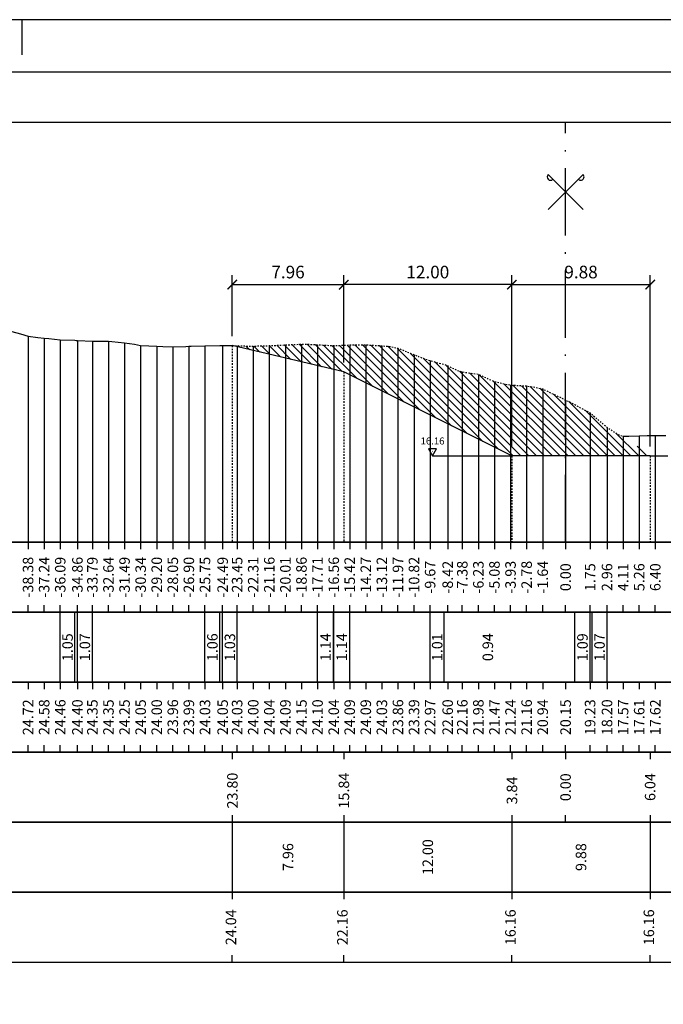
# Model space of a CAD drawing. Units: metres. Extents: x 647750 to 653337, y 4959298 to 4959718.
# Drawn here: x 652312 to 652358, y 4959648 to 4959718 of the extents above; entities that cross this region are included whole.
import ezdxf

# ---------------------------------------------------------------- set-up
doc = ezdxf.new("R2010")
doc.units = ezdxf.units.M
doc.linetypes.add('ACAD_ISO10W100', pattern=[18, 12, -3, 0, -3])
doc.linetypes.add('HIDDEN', pattern=[0.375, 0.25, -0.125])
for name, color, linetype in [('-ART-ARGINE DI PROGETTO', 14, 'Continuous'), ('-art-candele progetto', 1, 'Continuous'), ('-ART-QUOTATURA', 2, 'Continuous'), ('-XX-Indicazioni  stato di fatto', 2, 'Continuous'), ('76-INTE', 2, 'Continuous'), ('76-SQUADRATURA', 7, 'Continuous'), ('C-ROAD-SCTN-TEXT', 7, 'Continuous'), ('C3D-ETICH-GEN', 7, 'Continuous'), ('C3D-SEZ-CANDELE', 253, 'HIDDEN'), ('C3D-SEZ-ETICH', 2, 'Continuous'), ('C3D-SEZ-FINCHE', 2, 'Continuous'), ('C3D-SEZ-TAB', 2, 'Continuous'), ('C3D-SEZ-TERR', 1, 'Continuous')]:
    doc.layers.add(name, color=color, linetype=linetype)
doc.layers.add('-art-calcolo aree', color=7, linetype='Continuous', true_color=0xe8ec98)
doc.styles.add('ART_200', font='calibri.ttf', dxfattribs={"width": 0.8, "height": 0.1})
doc.styles.add('caliquota', font='calibri.ttf', dxfattribs={"width": 0.8})
doc.styles.add('QUOTA', font='romans.shx', dxfattribs={"width": 0.8})
doc.dimstyles.new('100', dxfattribs={"dimtxt": 0.06, "dimasz": 0.15, "dimexe": 0.15, "dimexo": 0.25, "dimgap": 0, "dimtad": 1, "dimtoh": 1, "dimdec": 0, "dimlfac": 100, "dimdsep": 46, "dimtxsty": 'caliquota', "dimcen": 0.09, "dimse1": 1, "dimse2": 1, "dimsd1": 1, "dimsd2": 1, "dimclrd": 1, "dimclre": 1, "dimclrt": 2, "dimadec": 0, "dimazin": 0, "dimtfac": 1, "dimtdec": 0, "dimtmove": 0, "dimatfit": 3, "dimfxl": 1, "dimtolj": 1, "dimtzin": 0, "dimarcsym": 0})
doc.dimstyles.new('ART-QUOTATURA', dxfattribs={"dimtxt": 0.3, "dimasz": 0.225, "dimexe": 0.15, "dimexo": 0.15, "dimgap": 1, "dimtad": 1, "dimzin": 0, "dimdsep": 46, "dimtxsty": 'QUOTA', "dimblk1": 'ARCHTICK', "dimblk2": 'ARCHTICK', "dimsah": 1, "dimcen": -0.225, "dimdle": 0.125, "dimclrd": 1, "dimclre": 1, "dimclrt": 2, "dimadec": 0, "dimazin": 0, "dimtfac": 0.75, "dimtmove": 2, "dimatfit": 3, "dimfxl": 1, "dimtvp": 1.5, "dimtfill": 1, "dimtolj": 1, "dimtzin": 0, "dimlwd": -1, "dimlwe": -1, "dimarcsym": 0})

# ---------------------------------------------------------------- blocks, each defined once
blk = doc.blocks.new('A0')
at = {"layer": '76-INTE', "color": 1}
for p, q in [((14.3, 84), (13.8, 84)), ((13.8, 84), (13.8, 83.5))]:
    blk.add_line(p, q, dxfattribs=at)
at = {"layer": '76-SQUADRATURA', "color": 2}
blk.add_lwpolyline([(0, 0), (118.8, 0), (118.8, 84), (0, 84)], close=True, dxfattribs=at)
at = {"layer": '76-SQUADRATURA', "color": 6}
blk.add_lwpolyline([(118.05, 29.7), (118.05, 83.25), (1.5, 83.25), (1.5, 0.75), (97.8, 0.75)], dxfattribs=at)
blk = doc.blocks.new('AeccTickTriangle')
at = {"color": 0, "linetype": 'ByBlock', "lineweight": -2}
blk.add_lwpolyline([(0, 0.67), (-0.58, -0.33), (0.58, -0.33)], close=True, dxfattribs=at)
at = {"color": 0, "linetype": 'ByBlock', "lineweight": -2, "const_width": 0.0625}
blk.add_lwpolyline([(-0.03, 0, 1), (0.03, 0, 1)], format="xyb", close=True, dxfattribs=at)
blk = doc.blocks.new('ASSE_ART')
at = {"flags": 128}
for points in [[(1502840.66, 4333389.41), (1502845.92, 4333394.66)], [(1502845.92, 4333389.41), (1502840.66, 4333394.66)]]:
    blk.add_lwpolyline(points, dxfattribs=at)
for centre, start, end in [((1502841.02, 4333394.31), 135, 315), ((1502845.56, 4333394.31), 225, 45)]:
    blk.add_arc(centre, 0.5, start, end)
blk = doc.blocks.new('_ARCHTICK')
at = {"color": 0, "linetype": 'ByBlock', "const_width": 0.15}
blk.add_lwpolyline([(-0.5, -0.5), (0.5, 0.5)], dxfattribs=at)
blk = doc.blocks.new('*D39')
at = {"layer": '-ART-QUOTATURA', "color": 1, "transparency": 16777216}
for p, q in [((652335.23, 4959693.621), (652335.23, 4959699.851)), ((652347.23, 4959687.621), (652347.23, 4959699.851)), ((652347.268, 4959699.176), (652335.193, 4959699.176))]:
    blk.add_line(p, q, dxfattribs=at)
at = {"layer": 'Defpoints', "color": 0, "transparency": 16777216}
for p in [(652335.23, 4959699.176), (652335.23, 4959692.946), (652347.23, 4959686.946)]:
    blk.add_point(p, dxfattribs=at)
at = {"layer": '-ART-QUOTATURA', "color": 1, "transparency": 16777216, "xscale": 0.6749999999999999, "yscale": 0.6749999999999999, "zscale": 0.6749999999999999, "rotation": 180}
blk.add_blockref('_ARCHTICK', (652335.23, 4959699.176), dxfattribs=at)
at = {"layer": '-ART-QUOTATURA', "color": 1, "transparency": 16777216, "xscale": 0.6749999999999999, "yscale": 0.6749999999999999, "zscale": 0.6749999999999999}
blk.add_blockref('_ARCHTICK', (652347.23, 4959699.176), dxfattribs=at)
at = {"layer": '-ART-QUOTATURA', "color": 2, "transparency": 16777216, "insert": (652341.23, 4959700.076), "char_height": 0.9, "attachment_point": 5, "style": 'QUOTA', "bg_fill": 3, "box_fill_scale": 1.1, "bg_fill_color": 256, "bg_fill_true_color": 13158600, "bg_fill_transparency": 0}
blk.add_mtext('\\A1;12.00', dxfattribs=at)
blk = doc.blocks.new('*D40')
at = {"layer": '-ART-QUOTATURA', "color": 1, "transparency": 16777216}
for p, q in [((652347.23, 4959687.621), (652347.23, 4959699.851)), ((652357.115, 4959687.621), (652357.115, 4959699.851)), ((652347.193, 4959699.176), (652357.152, 4959699.176))]:
    blk.add_line(p, q, dxfattribs=at)
at = {"layer": 'Defpoints', "color": 0, "transparency": 16777216}
for p in [(652357.115, 4959699.176), (652347.23, 4959686.946), (652357.115, 4959686.946)]:
    blk.add_point(p, dxfattribs=at)
at = {"layer": '-ART-QUOTATURA', "color": 1, "transparency": 16777216, "xscale": 0.6749999999999999, "yscale": 0.6749999999999999, "zscale": 0.6749999999999999, "rotation": 180}
blk.add_blockref('_ARCHTICK', (652347.23, 4959699.176), dxfattribs=at)
at = {"layer": '-ART-QUOTATURA', "color": 1, "transparency": 16777216, "xscale": 0.6749999999999999, "yscale": 0.6749999999999999, "zscale": 0.6749999999999999}
blk.add_blockref('_ARCHTICK', (652357.115, 4959699.176), dxfattribs=at)
at = {"layer": '-ART-QUOTATURA', "color": 2, "transparency": 16777216, "insert": (652352.172, 4959700.076), "char_height": 0.9, "attachment_point": 5, "style": 'QUOTA', "bg_fill": 3, "box_fill_scale": 1.1, "bg_fill_color": 256, "bg_fill_true_color": 13158600, "bg_fill_transparency": 0}
blk.add_mtext('\\A1;9.88', dxfattribs=at)
blk = doc.blocks.new('*D47')
at = {"layer": '-ART-QUOTATURA', "color": 1, "transparency": 16777216}
for p, q in [((652327.27, 4959695.495), (652327.27, 4959699.851)), ((652335.23, 4959693.621), (652335.23, 4959699.851)), ((652327.233, 4959699.176), (652335.268, 4959699.176))]:
    blk.add_line(p, q, dxfattribs=at)
at = {"layer": 'Defpoints', "color": 0, "transparency": 16777216}
for p in [(652335.23, 4959699.176), (652327.27, 4959694.82), (652335.23, 4959692.946)]:
    blk.add_point(p, dxfattribs=at)
at = {"layer": '-ART-QUOTATURA', "color": 1, "transparency": 16777216, "xscale": 0.6749999999999999, "yscale": 0.6749999999999999, "zscale": 0.6749999999999999, "rotation": 180}
blk.add_blockref('_ARCHTICK', (652327.27, 4959699.176), dxfattribs=at)
at = {"layer": '-ART-QUOTATURA', "color": 1, "transparency": 16777216, "xscale": 0.6749999999999999, "yscale": 0.6749999999999999, "zscale": 0.6749999999999999}
blk.add_blockref('_ARCHTICK', (652335.23, 4959699.176), dxfattribs=at)
at = {"layer": '-ART-QUOTATURA', "color": 2, "transparency": 16777216, "insert": (652331.25, 4959700.076), "char_height": 0.9, "attachment_point": 5, "style": 'QUOTA', "bg_fill": 3, "box_fill_scale": 1.1, "bg_fill_color": 256, "bg_fill_true_color": 13158600, "bg_fill_transparency": 0}
blk.add_mtext('\\A1;7.96', dxfattribs=at)
blk = doc.blocks.new('*D109')
at = {"layer": 'Defpoints', "color": 0, "transparency": 16777216}
for p in [(652327.27, 4959660.784), (652335.23, 4959660.784), (652335.23, 4959658.296)]:
    blk.add_point(p, dxfattribs=at)
at = {"color": 5, "transparency": 16777216, "insert": (652331.25, 4959658.296), "char_height": 0.75, "attachment_point": 5, "rotation": 90, "style": 'caliquota', "bg_fill": 3, "box_fill_scale": 1.1, "bg_fill_color": 256, "bg_fill_true_color": 13158600, "bg_fill_transparency": 0}
blk.add_mtext('\\A1;7.96', dxfattribs=at)
blk = doc.blocks.new('*D110')
at = {"layer": 'Defpoints', "color": 0, "transparency": 16777216}
for p in [(652335.23, 4959660.784), (652347.23, 4959660.784), (652347.23, 4959658.296)]:
    blk.add_point(p, dxfattribs=at)
at = {"color": 5, "transparency": 16777216, "insert": (652341.23, 4959658.296), "char_height": 0.75, "attachment_point": 5, "rotation": 90, "style": 'caliquota', "bg_fill": 3, "box_fill_scale": 1.1, "bg_fill_color": 256, "bg_fill_true_color": 13158600, "bg_fill_transparency": 0}
blk.add_mtext('\\A1;12.00', dxfattribs=at)
blk = doc.blocks.new('*D111')
at = {"layer": 'Defpoints', "color": 0, "transparency": 16777216}
for p in [(652347.23, 4959660.784), (652357.115, 4959660.784), (652357.115, 4959658.296)]:
    blk.add_point(p, dxfattribs=at)
at = {"color": 5, "transparency": 16777216, "insert": (652352.172, 4959658.296), "char_height": 0.75, "attachment_point": 5, "rotation": 90, "style": 'caliquota', "bg_fill": 3, "box_fill_scale": 1.1, "bg_fill_color": 256, "bg_fill_true_color": 13158600, "bg_fill_transparency": 0}
blk.add_mtext('\\A1;9.88', dxfattribs=at)
blk = doc.blocks.new('*D126')
at = {"layer": 'Defpoints', "color": 0, "transparency": 16777216}
for p in [(652327.27, 4959665.534), (652351.07, 4959665.534)]:
    blk.add_point(p, dxfattribs=at)
at = {"color": 5, "transparency": 16777216, "insert": (652327.278, 4959663.046), "char_height": 0.75, "attachment_point": 5, "rotation": 90, "style": 'caliquota', "bg_fill": 3, "box_fill_scale": 1.1, "bg_fill_color": 256, "bg_fill_true_color": 13158600, "bg_fill_transparency": 0}
blk.add_mtext('\\A1;23.80', dxfattribs=at)
at = {"layer": 'Defpoints', "color": 0, "transparency": 16777216}
blk.add_point((652327.27, 4959663.046), dxfattribs=at)
blk = doc.blocks.new('*D127')
at = {"layer": 'Defpoints', "color": 0, "transparency": 16777216}
for p in [(652335.23, 4959665.534), (652351.07, 4959665.534)]:
    blk.add_point(p, dxfattribs=at)
at = {"color": 5, "transparency": 16777216, "insert": (652335.238, 4959663.046), "char_height": 0.75, "attachment_point": 5, "rotation": 90, "style": 'caliquota', "bg_fill": 3, "box_fill_scale": 1.1, "bg_fill_color": 256, "bg_fill_true_color": 13158600, "bg_fill_transparency": 0}
blk.add_mtext('\\A1;15.84', dxfattribs=at)
at = {"layer": 'Defpoints', "color": 0, "transparency": 16777216}
blk.add_point((652335.23, 4959663.046), dxfattribs=at)
blk = doc.blocks.new('*D128')
at = {"layer": 'Defpoints', "color": 0, "transparency": 16777216}
for p in [(652347.23, 4959665.534), (652351.07, 4959665.784)]:
    blk.add_point(p, dxfattribs=at)
at = {"color": 5, "transparency": 16777216, "insert": (652347.238, 4959663.046), "char_height": 0.75, "attachment_point": 5, "rotation": 90, "style": 'caliquota', "bg_fill": 3, "box_fill_scale": 1.1, "bg_fill_color": 256, "bg_fill_true_color": 13158600, "bg_fill_transparency": 0}
blk.add_mtext('\\A1;3.84', dxfattribs=at)
at = {"layer": 'Defpoints', "color": 0, "transparency": 16777216}
blk.add_point((652347.23, 4959663.046), dxfattribs=at)
blk = doc.blocks.new('*D129')
at = {"layer": 'Defpoints', "color": 0, "transparency": 16777216}
for p in [(652351.07, 4959665.784), (652357.115, 4959665.784)]:
    blk.add_point(p, dxfattribs=at)
at = {"color": 5, "transparency": 16777216, "insert": (652357.107, 4959663.296), "char_height": 0.75, "attachment_point": 5, "rotation": 90, "style": 'caliquota', "bg_fill": 3, "box_fill_scale": 1.1, "bg_fill_color": 256, "bg_fill_true_color": 13158600, "bg_fill_transparency": 0}
blk.add_mtext('\\A1;6.04', dxfattribs=at)
at = {"layer": 'Defpoints', "color": 0, "transparency": 16777216}
blk.add_point((652357.115, 4959663.296), dxfattribs=at)

msp = doc.modelspace()

# ---------------------------------------------------------------- hatches: boundary and pattern name
at = {"layer": '-art-calcolo aree'}
h = msp.add_hatch(dxfattribs=at)
h.set_pattern_fill('ANSI31', color=256, scale=0.125, angle=90)
h.paths.add_polyline_path([(652351.07, 4959690.938), (652350.786, 4959691.077), (652350.583, 4959691.177), (652350.321, 4959691.301), (652349.435, 4959691.728), (652348.752, 4959691.873), (652348.287, 4959691.94), (652347.683, 4959691.973), (652347.138, 4959692.021), (652346.718, 4959692.079), (652345.99, 4959692.251), (652345.046, 4959692.689), (652344.841, 4959692.767), (652344.684, 4959692.808), (652344.051, 4959692.887), (652343.693, 4959692.946), (652343.317, 4959693.067), (652342.65, 4959693.382), (652342.545, 4959693.432), (652342.408, 4959693.473), (652341.396, 4959693.752), (652340.616, 4959694.029), (652340.248, 4959694.175), (652339.77, 4959694.37), (652339.099, 4959694.64), (652338.582, 4959694.759), (652337.951, 4959694.811), (652337.132, 4959694.856), (652336.803, 4959694.876), (652336.549, 4959694.88), (652335.654, 4959694.872), (652334.51, 4959694.822), (652334.509, 4959694.822), (652334.506, 4959694.822), (652334.495, 4959694.823), (652333.358, 4959694.883), (652332.481, 4959694.93), (652332.209, 4959694.931), (652331.857, 4959694.91), (652331.061, 4959694.874), (652330.447, 4959694.845), (652329.912, 4959694.821), (652329.219, 4959694.801), (652328.764, 4959694.788), (652328.413, 4959694.79), (652327.616, 4959694.811), (652327.27, 4959694.82), (652335.23, 4959692.946), (652347.23, 4959686.946), (652351.07, 4959686.946)])
h.paths.add_polyline_path([(652354.854, 4959688.458), (652354.029, 4959688.986), (652352.959, 4959689.894), (652352.88, 4959689.964), (652352.82, 4959690.011), (652351.732, 4959690.612), (652351.07, 4959690.938), (652351.07, 4959686.946), (652356.476, 4959686.946), (652357.115, 4959686.946), (652355.177, 4959688.359)])

# ---------------------------------------------------------------- linework, layer by layer
at = {"layer": '-ART-ARGINE DI PROGETTO', "linetype": 'Continuous', "lineweight": -3}
msp.add_lwpolyline([(652357.115, 4959686.946), (652347.23, 4959686.946), (652335.23, 4959692.946), (652327.27, 4959694.82)], dxfattribs=at)
at = {"flags": 128}
msp.add_lwpolyline([(652341.569, 4959686.946), (652347.23, 4959686.946)], dxfattribs=at)
at = {"layer": 'C3D-SEZ-CANDELE', "color": 1, "linetype": 'Continuous', "lineweight": -3}
for p, q in [((652312.686, 4959695.505), (652312.686, 4959680.784)), ((652313.835, 4959695.359), (652313.835, 4959680.784)), ((652314.983, 4959695.247), (652314.983, 4959680.784)), ((652316.21, 4959695.187), (652316.21, 4959680.784)), ((652317.28, 4959695.131), (652317.28, 4959680.784)), ((652318.428, 4959695.137), (652318.428, 4959680.784)), ((652319.577, 4959695.03), (652319.577, 4959680.784)), ((652332.209, 4959694.931), (652332.209, 4959680.784)), ((652333.358, 4959694.883), (652333.358, 4959680.784)), ((652336.803, 4959694.876), (652336.803, 4959680.784)), ((652320.725, 4959694.831), (652320.725, 4959680.784)), ((652321.874, 4959694.784), (652321.874, 4959680.784)), ((652323.022, 4959694.747), (652323.022, 4959680.784)), ((652324.17, 4959694.774), (652324.17, 4959680.784)), ((652325.319, 4959694.817), (652325.319, 4959680.784)), ((652326.581, 4959694.838), (652326.581, 4959680.784)), ((652327.616, 4959694.811), (652327.616, 4959680.784)), ((652328.764, 4959694.788), (652328.764, 4959680.784)), ((652329.912, 4959694.821), (652329.912, 4959680.784)), ((652331.061, 4959694.874), (652331.061, 4959680.784)), ((652334.515, 4959694.822), (652334.515, 4959680.784)), ((652335.654, 4959694.872), (652335.654, 4959680.784)), ((652337.951, 4959694.811), (652337.951, 4959680.784)), ((652339.099, 4959694.64), (652339.099, 4959680.784)), ((652340.248, 4959694.175), (652340.248, 4959680.784)), ((652341.396, 4959693.752), (652341.396, 4959680.784)), ((652342.65, 4959693.382), (652342.65, 4959680.784)), ((652343.693, 4959692.946), (652343.693, 4959680.784)), ((652344.841, 4959692.767), (652344.841, 4959680.784)), ((652345.99, 4959692.251), (652345.99, 4959680.784)), ((652347.138, 4959692.021), (652347.138, 4959680.784)), ((652348.287, 4959691.94), (652348.287, 4959680.784)), ((652349.435, 4959691.728), (652349.435, 4959680.784)), ((652351.07, 4959690.938), (652351.07, 4959680.784)), ((652351.07, 4959690.938), (652351.07, 4959680.784)), ((652352.82, 4959690.011), (652352.82, 4959680.784)), ((652354.029, 4959688.986), (652354.029, 4959680.784)), ((652355.177, 4959688.359), (652355.177, 4959680.784)), ((652356.325, 4959688.391), (652356.325, 4959680.784)), ((652357.474, 4959688.4), (652357.474, 4959680.784))]:
    msp.add_line(p, q, dxfattribs=at)
at = {"layer": 'C3D-SEZ-FINCHE', "color": 2, "linetype": 'Continuous', "lineweight": -3}
for p, q in [((652312.686, 4959680.784), (652312.686, 4959680.284)), ((652313.835, 4959680.784), (652313.835, 4959680.284)), ((652314.983, 4959680.784), (652314.983, 4959680.284)), ((652316.21, 4959680.784), (652316.21, 4959680.284)), ((652317.28, 4959680.784), (652317.28, 4959680.284)), ((652318.428, 4959680.784), (652318.428, 4959680.284)), ((652319.577, 4959680.784), (652319.577, 4959680.284)), ((652320.725, 4959680.784), (652320.725, 4959680.284)), ((652321.874, 4959680.784), (652321.874, 4959680.284)), ((652323.022, 4959680.784), (652323.022, 4959680.284)), ((652324.17, 4959680.784), (652324.17, 4959680.284)), ((652325.319, 4959680.784), (652325.319, 4959680.284)), ((652326.581, 4959680.784), (652326.581, 4959680.284)), ((652327.616, 4959680.784), (652327.616, 4959680.284)), ((652328.764, 4959680.784), (652328.764, 4959680.284)), ((652329.912, 4959680.784), (652329.912, 4959680.284)), ((652331.061, 4959680.784), (652331.061, 4959680.284)), ((652332.209, 4959680.784), (652332.209, 4959680.284)), ((652333.358, 4959680.784), (652333.358, 4959680.284)), ((652334.515, 4959680.784), (652334.515, 4959680.284)), ((652335.654, 4959680.784), (652335.654, 4959680.284)), ((652336.803, 4959680.784), (652336.803, 4959680.284)), ((652337.951, 4959680.784), (652337.951, 4959680.284)), ((652339.099, 4959680.784), (652339.099, 4959680.284)), ((652340.248, 4959680.784), (652340.248, 4959680.284)), ((652341.396, 4959680.784), (652341.396, 4959680.284)), ((652342.65, 4959680.784), (652342.65, 4959680.284)), ((652343.693, 4959680.784), (652343.693, 4959680.284)), ((652344.841, 4959680.784), (652344.841, 4959680.284)), ((652345.99, 4959680.784), (652345.99, 4959680.284)), ((652347.138, 4959680.784), (652347.138, 4959680.284)), ((652348.287, 4959680.784), (652348.287, 4959680.284)), ((652349.435, 4959680.784), (652349.435, 4959680.284)), ((652351.07, 4959680.784), (652351.07, 4959680.284)), ((652352.82, 4959680.784), (652352.82, 4959680.284)), ((652354.029, 4959680.784), (652354.029, 4959680.284)), ((652355.177, 4959680.784), (652355.177, 4959680.284)), ((652356.325, 4959680.784), (652356.325, 4959680.284)), ((652357.474, 4959680.784), (652357.474, 4959680.284)), ((652312.686, 4959675.784), (652312.686, 4959676.284)), ((652313.835, 4959675.784), (652313.835, 4959676.284)), ((652314.983, 4959675.784), (652314.983, 4959676.284)), ((652316.21, 4959675.784), (652316.21, 4959676.284)), ((652317.28, 4959675.784), (652317.28, 4959676.284)), ((652318.428, 4959675.784), (652318.428, 4959676.284)), ((652319.577, 4959675.784), (652319.577, 4959676.284)), ((652320.725, 4959675.784), (652320.725, 4959676.284)), ((652321.874, 4959675.784), (652321.874, 4959676.284)), ((652323.022, 4959675.784), (652323.022, 4959676.284)), ((652324.17, 4959675.784), (652324.17, 4959676.284)), ((652325.319, 4959675.784), (652325.319, 4959676.284)), ((652326.581, 4959675.784), (652326.581, 4959676.284)), ((652327.616, 4959675.784), (652327.616, 4959676.284)), ((652328.764, 4959675.784), (652328.764, 4959676.284)), ((652329.912, 4959675.784), (652329.912, 4959676.284)), ((652331.061, 4959675.784), (652331.061, 4959676.284)), ((652332.209, 4959675.784), (652332.209, 4959676.284)), ((652333.358, 4959675.784), (652333.358, 4959676.284)), ((652334.515, 4959675.784), (652334.515, 4959676.284)), ((652335.654, 4959675.784), (652335.654, 4959676.284)), ((652336.803, 4959675.784), (652336.803, 4959676.284)), ((652337.951, 4959675.784), (652337.951, 4959676.284)), ((652339.099, 4959675.784), (652339.099, 4959676.284)), ((652340.248, 4959675.784), (652340.248, 4959676.284)), ((652341.396, 4959675.784), (652341.396, 4959676.284)), ((652342.65, 4959675.784), (652342.65, 4959676.284)), ((652343.693, 4959675.784), (652343.693, 4959676.284)), ((652344.841, 4959675.784), (652344.841, 4959676.284)), ((652345.99, 4959675.784), (652345.99, 4959676.284)), ((652347.138, 4959675.784), (652347.138, 4959676.284)), ((652348.287, 4959675.784), (652348.287, 4959676.284)), ((652349.435, 4959675.784), (652349.435, 4959676.284)), ((652351.07, 4959675.784), (652351.07, 4959676.284)), ((652352.82, 4959675.784), (652352.82, 4959676.284)), ((652354.029, 4959675.784), (652354.029, 4959676.284)), ((652355.177, 4959675.784), (652355.177, 4959676.284)), ((652356.325, 4959675.784), (652356.325, 4959676.284)), ((652357.474, 4959675.784), (652357.474, 4959676.284)), ((652314.983, 4959670.784), (652314.983, 4959675.784)), ((652316.03, 4959670.784), (652316.03, 4959675.784)), ((652316.21, 4959670.784), (652316.21, 4959675.784)), ((652317.28, 4959670.784), (652317.28, 4959675.784)), ((652325.319, 4959670.784), (652325.319, 4959675.784)), ((652326.379, 4959670.784), (652326.379, 4959675.784)), ((652326.581, 4959670.784), (652326.581, 4959675.784)), ((652327.616, 4959670.784), (652327.616, 4959675.784)), ((652333.358, 4959670.784), (652333.358, 4959675.784)), ((652334.495, 4959670.784), (652334.495, 4959675.784)), ((652334.515, 4959670.784), (652334.515, 4959675.784)), ((652335.654, 4959670.784), (652335.654, 4959675.784)), ((652341.396, 4959670.784), (652341.396, 4959675.784)), ((652342.408, 4959670.784), (652342.408, 4959675.784)), ((652351.732, 4959670.784), (652351.732, 4959675.784)), ((652352.82, 4959670.784), (652352.82, 4959675.784)), ((652352.959, 4959670.784), (652352.959, 4959675.784)), ((652354.029, 4959670.784), (652354.029, 4959675.784)), ((652312.686, 4959670.784), (652312.686, 4959670.284)), ((652313.835, 4959670.784), (652313.835, 4959670.284)), ((652314.983, 4959670.784), (652314.983, 4959670.284)), ((652316.21, 4959670.784), (652316.21, 4959670.284)), ((652317.28, 4959670.784), (652317.28, 4959670.284)), ((652318.428, 4959670.784), (652318.428, 4959670.284)), ((652319.577, 4959670.784), (652319.577, 4959670.284)), ((652320.725, 4959670.784), (652320.725, 4959670.284)), ((652321.874, 4959670.784), (652321.874, 4959670.284)), ((652323.022, 4959670.784), (652323.022, 4959670.284)), ((652324.17, 4959670.784), (652324.17, 4959670.284)), ((652325.319, 4959670.784), (652325.319, 4959670.284)), ((652326.581, 4959670.784), (652326.581, 4959670.284)), ((652327.616, 4959670.784), (652327.616, 4959670.284)), ((652328.764, 4959670.784), (652328.764, 4959670.284)), ((652329.912, 4959670.784), (652329.912, 4959670.284)), ((652331.061, 4959670.784), (652331.061, 4959670.284)), ((652332.209, 4959670.784), (652332.209, 4959670.284)), ((652333.358, 4959670.784), (652333.358, 4959670.284)), ((652334.515, 4959670.784), (652334.515, 4959670.284)), ((652335.654, 4959670.784), (652335.654, 4959670.284)), ((652336.803, 4959670.784), (652336.803, 4959670.284)), ((652337.951, 4959670.784), (652337.951, 4959670.284)), ((652339.099, 4959670.784), (652339.099, 4959670.284)), ((652340.248, 4959670.784), (652340.248, 4959670.284)), ((652341.396, 4959670.784), (652341.396, 4959670.284)), ((652342.65, 4959670.784), (652342.65, 4959670.284)), ((652343.693, 4959670.784), (652343.693, 4959670.284)), ((652344.841, 4959670.784), (652344.841, 4959670.284)), ((652345.99, 4959670.784), (652345.99, 4959670.284)), ((652347.138, 4959670.784), (652347.138, 4959670.284)), ((652348.287, 4959670.784), (652348.287, 4959670.284)), ((652349.435, 4959670.784), (652349.435, 4959670.284)), ((652351.07, 4959670.784), (652351.07, 4959670.284)), ((652352.82, 4959670.784), (652352.82, 4959670.284)), ((652354.029, 4959670.784), (652354.029, 4959670.284)), ((652355.177, 4959670.784), (652355.177, 4959670.284)), ((652356.325, 4959670.784), (652356.325, 4959670.284)), ((652357.474, 4959670.784), (652357.474, 4959670.284)), ((652312.686, 4959665.784), (652312.686, 4959666.284)), ((652313.835, 4959665.784), (652313.835, 4959666.284)), ((652314.983, 4959665.784), (652314.983, 4959666.284)), ((652316.21, 4959665.784), (652316.21, 4959666.284)), ((652317.28, 4959665.784), (652317.28, 4959666.284)), ((652318.428, 4959665.784), (652318.428, 4959666.284)), ((652319.577, 4959665.784), (652319.577, 4959666.284)), ((652320.725, 4959665.784), (652320.725, 4959666.284)), ((652321.874, 4959665.784), (652321.874, 4959666.284)), ((652323.022, 4959665.784), (652323.022, 4959666.284)), ((652324.17, 4959665.784), (652324.17, 4959666.284)), ((652325.319, 4959665.784), (652325.319, 4959666.284)), ((652326.581, 4959665.784), (652326.581, 4959666.284)), ((652327.616, 4959665.784), (652327.616, 4959666.284)), ((652328.764, 4959665.784), (652328.764, 4959666.284)), ((652329.912, 4959665.784), (652329.912, 4959666.284)), ((652331.061, 4959665.784), (652331.061, 4959666.284)), ((652332.209, 4959665.784), (652332.209, 4959666.284)), ((652333.358, 4959665.784), (652333.358, 4959666.284)), ((652334.515, 4959665.784), (652334.515, 4959666.284)), ((652335.654, 4959665.784), (652335.654, 4959666.284)), ((652336.803, 4959665.784), (652336.803, 4959666.284)), ((652337.951, 4959665.784), (652337.951, 4959666.284)), ((652339.099, 4959665.784), (652339.099, 4959666.284)), ((652340.248, 4959665.784), (652340.248, 4959666.284)), ((652341.396, 4959665.784), (652341.396, 4959666.284)), ((652342.65, 4959665.784), (652342.65, 4959666.284)), ((652343.693, 4959665.784), (652343.693, 4959666.284)), ((652344.841, 4959665.784), (652344.841, 4959666.284)), ((652345.99, 4959665.784), (652345.99, 4959666.284)), ((652347.138, 4959665.784), (652347.138, 4959666.284)), ((652348.287, 4959665.784), (652348.287, 4959666.284)), ((652349.435, 4959665.784), (652349.435, 4959666.284)), ((652351.07, 4959665.784), (652351.07, 4959666.284)), ((652352.82, 4959665.784), (652352.82, 4959666.284)), ((652354.029, 4959665.784), (652354.029, 4959666.284)), ((652355.177, 4959665.784), (652355.177, 4959666.284)), ((652356.325, 4959665.784), (652356.325, 4959666.284)), ((652357.474, 4959665.784), (652357.474, 4959666.284)), ((652327.27, 4959665.784), (652327.27, 4959665.284)), ((652335.23, 4959665.784), (652335.23, 4959665.284)), ((652347.23, 4959665.784), (652347.23, 4959665.284)), ((652351.07, 4959665.784), (652351.07, 4959665.284)), ((652357.115, 4959665.784), (652357.115, 4959665.284)), ((652327.27, 4959661.284), (652327.27, 4959655.284)), ((652327.27, 4959661.284), (652327.27, 4959655.284)), ((652335.23, 4959661.284), (652335.23, 4959655.284)), ((652335.23, 4959661.284), (652335.23, 4959655.284)), ((652347.23, 4959661.284), (652347.23, 4959655.284)), ((652347.23, 4959661.284), (652347.23, 4959655.284)), ((652351.07, 4959660.784), (652351.07, 4959661.284)), ((652357.115, 4959661.284), (652357.115, 4959655.284)), ((652357.115, 4959661.284), (652357.115, 4959655.284)), ((652327.27, 4959650.784), (652327.27, 4959651.284)), ((652327.27, 4959650.784), (652327.27, 4959651.284)), ((652335.23, 4959650.784), (652335.23, 4959651.284)), ((652335.23, 4959650.784), (652335.23, 4959651.284)), ((652347.23, 4959650.784), (652347.23, 4959651.284)), ((652347.23, 4959650.784), (652347.23, 4959651.284)), ((652357.115, 4959650.784), (652357.115, 4959651.284)), ((652357.115, 4959650.784), (652357.115, 4959651.284))]:
    msp.add_line(p, q, dxfattribs=at)
for points in [[(652279.07, 4959675.784), (652383.07, 4959675.784), (652383.07, 4959680.784), (652279.07, 4959680.784)], [(652279.07, 4959670.784), (652383.07, 4959670.784), (652383.07, 4959675.784), (652279.07, 4959675.784)], [(652279.07, 4959665.784), (652383.07, 4959665.784), (652383.07, 4959670.784), (652279.07, 4959670.784)], [(652279.07, 4959660.784), (652383.07, 4959660.784), (652383.07, 4959665.784), (652279.07, 4959665.784)], [(652279.07, 4959655.784), (652383.07, 4959655.784), (652383.07, 4959660.784), (652279.07, 4959660.784)], [(652279.07, 4959650.784), (652383.07, 4959650.784), (652383.07, 4959655.784), (652279.07, 4959655.784)]]:
    msp.add_3dface(points, dxfattribs=at)
at = {"layer": 'C3D-SEZ-TAB', "color": 2, "linetype": 'Continuous', "lineweight": -3}
for p, q in [((652279.07, 4959710.784), (652383.07, 4959710.784)), ((652279.07, 4959680.784), (652383.07, 4959680.784))]:
    msp.add_line(p, q, dxfattribs=at)
at = {"layer": 'C3D-SEZ-TAB', "color": 1, "linetype": 'ACAD_ISO10W100', "lineweight": -3, "ltscale": 0.4}
msp.add_line((652351.07, 4959680.784), (652351.07, 4959710.784), dxfattribs=at)
at = {"layer": 'C3D-SEZ-TERR', "color": 3, "linetype": 'Continuous', "lineweight": -3}
msp.add_lwpolyline([(652311.538, 4959695.831), (652312.142, 4959695.668), (652312.686, 4959695.505), (652313.393, 4959695.41), (652313.835, 4959695.359), (652314.176, 4959695.326), (652314.983, 4959695.247), (652316.03, 4959695.2), (652316.132, 4959695.192), (652316.21, 4959695.187), (652317.28, 4959695.131), (652318.244, 4959695.139), (652318.428, 4959695.137), (652318.668, 4959695.122), (652319.577, 4959695.03), (652320.278, 4959694.917), (652320.725, 4959694.831), (652321.306, 4959694.801), (652321.874, 4959694.784), (652322.311, 4959694.767), (652323.022, 4959694.747), (652323.944, 4959694.769), (652324.17, 4959694.774), (652324.345, 4959694.78), (652325.319, 4959694.817), (652326.379, 4959694.838), (652326.467, 4959694.84), (652326.581, 4959694.838), (652327.27, 4959694.82)], dxfattribs=at)

# ---------------------------------------------------------------- block references
at = {"layer": '-XX-Indicazioni  stato di fatto', "xscale": 5, "yscale": 5, "zscale": 5}
msp.add_blockref('A0', (652243.251, 4959298.098), dxfattribs=at)
at = {"layer": 'C-ROAD-SCTN-TEXT', "color": 2, "linetype": 'Continuous', "lineweight": -3, "xscale": 0.4760859646152364, "yscale": 0.4760859646152364, "zscale": 0.4760859646152364}
msp.add_blockref('ASSE_ART', (-63131.528, 2896638.656), dxfattribs=at)
at = {"layer": 'C3D-ETICH-GEN', "color": 7, "linetype": 'Continuous', "lineweight": -3, "xscale": 0.4999999999999999, "yscale": 0.4999999999999999, "zscale": 0.4999999999999999, "rotation": 180}
msp.add_blockref('AeccTickTriangle', (652341.569, 4959687.279), dxfattribs=at)

# ---------------------------------------------------------------- texts
at = {"layer": 'C3D-ETICH-GEN', "color": 7, "linetype": 'Continuous', "lineweight": -3, "insert": (652341.569, 4959687.946), "char_height": 0.5, "attachment_point": 5, "style": 'ART_200'}
msp.add_mtext('16.16', dxfattribs=at)
at = {"layer": 'C3D-SEZ-ETICH', "color": 2, "linetype": 'Continuous', "lineweight": -3, "char_height": 0.75, "attachment_point": 5, "rotation": 90, "style": 'ART_200'}
for s, insert in [('{\\C2;-38.38}', (652312.686, 4959678.284)), ('{\\C2;-37.24}', (652313.835, 4959678.284)), ('{\\C2;-36.09}', (652314.983, 4959678.284)), ('{\\C2;-34.86}', (652316.21, 4959678.284)), ('{\\C2;-33.79}', (652317.28, 4959678.284)), ('{\\C2;-32.64}', (652318.428, 4959678.284)), ('{\\C2;-31.49}', (652319.577, 4959678.284)), ('{\\C2;-30.34}', (652320.725, 4959678.284)), ('{\\C2;-29.20}', (652321.874, 4959678.284)), ('{\\C2;-28.05}', (652323.022, 4959678.284)), ('{\\C2;-26.90}', (652324.17, 4959678.284)), ('{\\C2;-25.75}', (652325.319, 4959678.284)), ('{\\C2;-24.49}', (652326.581, 4959678.284)), ('{\\C2;-23.45}', (652327.616, 4959678.284)), ('{\\C2;-22.31}', (652328.764, 4959678.284)), ('{\\C2;-21.16}', (652329.912, 4959678.284)), ('{\\C2;-20.01}', (652331.061, 4959678.284)), ('{\\C2;-18.86}', (652332.209, 4959678.284)), ('{\\C2;-17.71}', (652333.358, 4959678.284)), ('{\\C2;-16.56}', (652334.515, 4959678.284)), ('{\\C2;-15.42}', (652335.654, 4959678.284)), ('{\\C2;-14.27}', (652336.803, 4959678.284)), ('{\\C2;-13.12}', (652337.951, 4959678.284)), ('{\\C2;-11.97}', (652339.099, 4959678.284)), ('{\\C2;-10.82}', (652340.248, 4959678.284)), ('{\\C2;-9.67}', (652341.396, 4959678.284)), ('{\\C2;-7.38}', (652343.693, 4959678.284)), ('{\\C2;-5.08}', (652345.99, 4959678.284)), ('{\\C2;-2.78}', (652348.287, 4959678.284)), ('{\\C2;-1.64}', (652349.435, 4959678.284)), ('{\\C2;-8.42}', (652342.65, 4959678.284)), ('{\\C2;-6.23}', (652344.841, 4959678.284)), ('{\\C2;-3.93}', (652347.138, 4959678.284)), ('{\\C2;0.00}', (652351.07, 4959678.284)), ('{\\C2;1.75}', (652352.82, 4959678.284)), ('{\\C2;2.96}', (652354.029, 4959678.284)), ('{\\C2;4.11}', (652355.177, 4959678.284)), ('{\\C2;5.26}', (652356.325, 4959678.284)), ('{\\C2;6.40}', (652357.474, 4959678.284)), ('{\\C2;1.05}', (652315.507, 4959673.284)), ('{\\C2;1.07}', (652316.745, 4959673.284)), ('{\\C2;1.06}', (652325.849, 4959673.284)), ('{\\C2;1.03}', (652327.098, 4959673.284)), ('{\\C2;1.14}', (652333.926, 4959673.284)), ('{\\C2;1.14}', (652335.085, 4959673.284)), ('{\\C2;1.01}', (652341.902, 4959673.284)), ('{\\C2;0.94}', (652345.518, 4959673.284)), ('{\\C2;1.09}', (652352.276, 4959673.284)), ('{\\C2;1.07}', (652353.494, 4959673.284)), ('{\\C2;24.72}', (652312.686, 4959668.284)), ('{\\C2;24.58}', (652313.835, 4959668.284)), ('{\\C2;24.46}', (652314.983, 4959668.284)), ('{\\C2;24.40}', (652316.21, 4959668.284)), ('{\\C2;24.35}', (652317.28, 4959668.284)), ('{\\C2;24.35}', (652318.428, 4959668.284)), ('{\\C2;24.25}', (652319.577, 4959668.284)), ('{\\C2;24.05}', (652320.725, 4959668.284)), ('{\\C2;24.00}', (652321.874, 4959668.284)), ('{\\C2;23.96}', (652323.022, 4959668.284)), ('{\\C2;23.99}', (652324.17, 4959668.284)), ('{\\C2;24.03}', (652325.319, 4959668.284)), ('{\\C2;24.05}', (652326.581, 4959668.284)), ('{\\C2;24.03}', (652327.616, 4959668.284)), ('{\\C2;24.00}', (652328.764, 4959668.284)), ('{\\C2;24.04}', (652329.912, 4959668.284)), ('{\\C2;24.09}', (652331.061, 4959668.284)), ('{\\C2;24.15}', (652332.209, 4959668.284)), ('{\\C2;24.10}', (652333.358, 4959668.284)), ('{\\C2;24.04}', (652334.515, 4959668.284)), ('{\\C2;24.09}', (652335.654, 4959668.284)), ('{\\C2;24.09}', (652336.803, 4959668.284)), ('{\\C2;24.03}', (652337.951, 4959668.284)), ('{\\C2;23.86}', (652339.099, 4959668.284)), ('{\\C2;23.39}', (652340.248, 4959668.284)), ('{\\C2;22.97}', (652341.396, 4959668.284)), ('{\\C2;22.60}', (652342.65, 4959668.284)), ('{\\C2;22.16}', (652343.693, 4959668.284)), ('{\\C2;21.98}', (652344.841, 4959668.284)), ('{\\C2;21.47}', (652345.99, 4959668.284)), ('{\\C2;21.24}', (652347.138, 4959668.284)), ('{\\C2;21.16}', (652348.287, 4959668.284)), ('{\\C2;20.94}', (652349.435, 4959668.284)), ('{\\C2;20.15}', (652351.07, 4959668.284)), ('{\\C2;19.23}', (652352.82, 4959668.284)), ('{\\C2;18.20}', (652354.029, 4959668.284)), ('{\\C2;17.57}', (652355.177, 4959668.284)), ('{\\C2;17.61}', (652356.325, 4959668.284)), ('{\\C2;17.62}', (652357.474, 4959668.284))]:
    msp.add_mtext(s, dxfattribs=dict(at, insert=insert))
at = {"layer": 'C3D-SEZ-ETICH', "color": 5, "linetype": 'Continuous', "lineweight": -3, "char_height": 0.75, "attachment_point": 5, "rotation": 90, "style": 'ART_200'}
for s, insert in [('{\\C5;0.00}', (652351.07, 4959663.284)), ('24.04', (652327.27, 4959653.284)), ('22.16', (652335.23, 4959653.284)), ('16.16', (652347.23, 4959653.284)), ('16.16', (652357.115, 4959653.284))]:
    msp.add_mtext(s, dxfattribs=dict(at, insert=insert))

# ---------------------------------------------------------------- next in the draw order: dimensions: what is measured, and where the dimension line sits
at = {"layer": '-ART-QUOTATURA'}
dim = msp.add_linear_dim(base=(652335.23, 4959699.176), p1=(652347.23, 4959686.946), p2=(652335.23, 4959692.946), dimstyle='ART-QUOTATURA', override={"dimscale": 0.3, "dimtxt": 3, "dimasz": 2.25, "dimexe": 2.25, "dimexo": 2.25, "dimgap": 1.5, "dimcen": -2.25, "dimtmove": 1, "dimatfit": 1}, dxfattribs=at)
dim.commit()
dim.dimension.update_dxf_attribs({"geometry": '*D39', "text_midpoint": (652341.23, 4959700.076)})
dim = msp.add_linear_dim(base=(652327.27, 4959663.046), p1=(652351.07, 4959665.534), p2=(652327.27, 4959665.534), dimstyle='100', override={"dimtxt": 0.75, "dimgap": 0.1, "dimdec": 2, "dimlfac": 1, "dimzin": 4, "dimclrt": 5, "dimfxl": 0.2, "dimtfill": 1})
dim.commit()
dim.dimension.update_dxf_attribs({"geometry": '*D126', "text_midpoint": (652327.278, 4959663.046), "dimtype": 160, "text_rotation": 90})
dim = msp.add_linear_dim(base=(652335.23, 4959658.296), p1=(652327.27, 4959660.784), p2=(652335.23, 4959660.784), dimstyle='100', override={"dimtxt": 0.75, "dimgap": 0.1, "dimdec": 2, "dimlfac": 1, "dimzin": 4, "dimclrt": 5, "dimfxl": 0.2, "dimtfill": 1})
dim.commit()
dim.dimension.update_dxf_attribs({"geometry": '*D109', "text_midpoint": (652331.25, 4959658.296), "text_rotation": 90})

# ---------------------------------------------------------------- next in the draw order: dimensions: what is measured, and where the dimension line sits
for base, p1, p2, picture, middle in [((652335.23, 4959699.176), (652327.27, 4959694.82), (652335.23, 4959692.946), '*D47', (652331.25, 4959700.076)), ((652357.1147, 4959699.1755), (652347.2301, 4959686.9461), (652357.1147, 4959686.9461), '*D40', (652352.1724, 4959700.0755))]:
    dim = msp.add_linear_dim(base=base, p1=p1, p2=p2, angle=180, dimstyle='ART-QUOTATURA', override={"dimscale": 0.3, "dimtxt": 3, "dimasz": 2.25, "dimexe": 2.25, "dimexo": 2.25, "dimgap": 1.5, "dimcen": -2.25, "dimtmove": 1, "dimatfit": 1}, dxfattribs=at)
    dim.commit()
    dim.dimension.update_dxf_attribs({"geometry": picture, "text_midpoint": middle})
dim = msp.add_linear_dim(base=(652335.23, 4959663.046), p1=(652351.07, 4959665.534), p2=(652335.23, 4959665.534), dimstyle='100', override={"dimtxt": 0.75, "dimgap": 0.1, "dimdec": 2, "dimlfac": 1, "dimzin": 4, "dimclrt": 5, "dimfxl": 0.2, "dimtfill": 1})
dim.commit()
dim.dimension.update_dxf_attribs({"geometry": '*D127', "text_midpoint": (652335.238, 4959663.046), "dimtype": 160, "text_rotation": 90})
dim = msp.add_linear_dim(base=(652347.23, 4959658.296), p1=(652335.23, 4959660.784), p2=(652347.23, 4959660.784), dimstyle='100', override={"dimtxt": 0.75, "dimgap": 0.1, "dimdec": 2, "dimlfac": 1, "dimzin": 4, "dimclrt": 5, "dimfxl": 0.2, "dimtfill": 1})
dim.commit()
dim.dimension.update_dxf_attribs({"geometry": '*D110', "text_midpoint": (652341.23, 4959658.296), "text_rotation": 90})

# ---------------------------------------------------------------- next in the draw order: linework, layer by layer
at = {"layer": '-art-candele progetto', "color": 1, "linetype": 'ACAD_ISO10W100', "lineweight": -3, "ltscale": 0.01}
for points in [[(652327.27, 4959694.82), (652327.27, 4959680.784)], [(652335.23, 4959692.946), (652335.23, 4959680.784)], [(652347.23, 4959686.946), (652347.23, 4959680.784)], [(652357.115, 4959686.946), (652357.115, 4959680.784)]]:
    msp.add_lwpolyline(points, dxfattribs=at)
at = {"layer": 'C3D-SEZ-TERR', "color": 1, "linetype": 'HIDDEN', "lineweight": -3, "ltscale": 0.1, "flags": 128}
msp.add_lwpolyline([(652327.27, 4959694.82), (652328.413, 4959694.79), (652328.764, 4959694.788), (652329.219, 4959694.801), (652329.912, 4959694.821), (652330.447, 4959694.845), (652331.061, 4959694.874), (652331.857, 4959694.91), (652332.209, 4959694.931), (652332.481, 4959694.93), (652333.358, 4959694.883), (652334.495, 4959694.823), (652334.506, 4959694.822), (652334.515, 4959694.822), (652335.654, 4959694.872), (652336.549, 4959694.88), (652336.803, 4959694.876), (652337.132, 4959694.856), (652337.951, 4959694.811), (652338.582, 4959694.759), (652339.099, 4959694.64), (652339.77, 4959694.37), (652340.248, 4959694.175), (652340.616, 4959694.029), (652341.396, 4959693.752), (652342.408, 4959693.473), (652342.545, 4959693.432), (652342.65, 4959693.382), (652343.317, 4959693.067), (652343.693, 4959692.946), (652344.051, 4959692.887), (652344.684, 4959692.808), (652344.841, 4959692.767), (652345.046, 4959692.689), (652345.99, 4959692.251), (652346.718, 4959692.079), (652347.138, 4959692.021), (652347.683, 4959691.973), (652348.287, 4959691.94), (652348.752, 4959691.873), (652349.435, 4959691.728), (652350.321, 4959691.301), (652350.583, 4959691.177), (652350.786, 4959691.077), (652351.07, 4959690.938), (652351.732, 4959690.612), (652352.82, 4959690.011), (652352.88, 4959689.964), (652352.959, 4959689.894), (652354.029, 4959688.986), (652354.854, 4959688.458), (652355.177, 4959688.359)], dxfattribs=at)
at = {"layer": 'C3D-SEZ-TERR', "color": 3, "linetype": 'HIDDEN', "ltscale": 5}
msp.add_lwpolyline([(652357.115, 4959686.946), (652359.972, 4959686.946), (652363.216, 4959688.662)], dxfattribs=at)
at = {"layer": 'C3D-SEZ-TERR', "color": 3, "linetype": 'Continuous', "lineweight": -3}
msp.add_lwpolyline([(652355.177, 4959688.359), (652355.597, 4959688.366), (652356.325, 4959688.391), (652356.887, 4959688.392), (652357.474, 4959688.4), (652358.234, 4959688.405)], dxfattribs=at)

# ---------------------------------------------------------------- next in the draw order: dimensions: what is measured, and where the dimension line sits
dim = msp.add_linear_dim(base=(652347.23, 4959663.046), p1=(652351.07, 4959665.784), p2=(652347.23, 4959665.534), dimstyle='100', override={"dimtxt": 0.75, "dimgap": 0.1, "dimdec": 2, "dimlfac": 1, "dimzin": 4, "dimclrt": 5, "dimfxl": 0.2, "dimtfill": 1})
dim.commit()
dim.dimension.update_dxf_attribs({"geometry": '*D128', "text_midpoint": (652347.238, 4959663.046), "dimtype": 160, "text_rotation": 90})
dim = msp.add_linear_dim(base=(652357.1147, 4959658.2961), p1=(652347.2301, 4959660.784), p2=(652357.1147, 4959660.784), dimstyle='100', override={"dimtxt": 0.75, "dimgap": 0.1, "dimdec": 2, "dimlfac": 1, "dimzin": 4, "dimclrt": 5, "dimfxl": 0.2, "dimtfill": 1})
dim.commit()
dim.dimension.update_dxf_attribs({"geometry": '*D111', "text_midpoint": (652352.1724, 4959658.2961), "text_rotation": 90})

# ---------------------------------------------------------------- next in the draw order: dimensions: what is measured, and where the dimension line sits
dim = msp.add_linear_dim(base=(652357.1147, 4959663.2961), p1=(652351.0701, 4959665.784), p2=(652357.1147, 4959665.784), angle=180, dimstyle='100', override={"dimtxt": 0.75, "dimgap": 0.1, "dimdec": 2, "dimlfac": 1, "dimzin": 4, "dimclrt": 5, "dimfxl": 0.2, "dimtfill": 1})
dim.commit()
dim.dimension.update_dxf_attribs({"geometry": '*D129', "text_midpoint": (652357.1066, 4959663.2961), "dimtype": 160, "text_rotation": 90})

doc.saveas('drawing.dxf')
